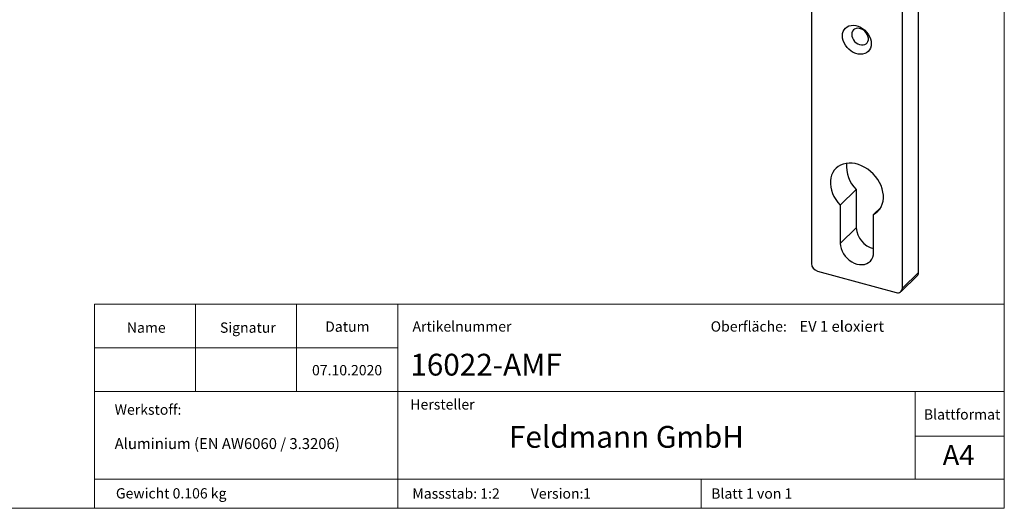
# Model space of a CAD drawing. Units: millimetres. Extents: x 10 to 584, y 10 to 410.
# Drawn here: x 297 to 584, y 10 to 152 of the extents above; entities that cross this region are included whole.
import ezdxf

# ---------------------------------------------------------------- set-up
doc = ezdxf.new("R2010")
doc.units = ezdxf.units.MM
doc.header["$LTSCALE"] = 2
doc.styles.add('SLDTEXTSTYLE0', font='TXT', dxfattribs={"width": 0.75})
doc.styles.add('SLDTEXTSTYLE1', font='TXT', dxfattribs={"width": 0.692308})

msp = doc.modelspace()

# ---------------------------------------------------------------- linework, layer by layer
at = {"color": 7, "linetype": 'Continuous', "lineweight": 18}
for p, q in [((584, 410), (584, 10)), ((318.8, 69.5), (348.26, 69.5)), ((318.8, 69.5), (318.8, 56.75)), ((348.26, 69.5), (377.72, 69.5)), ((348.26, 44), (348.26, 69.5)), ((377.72, 69.5), (407.2, 69.5)), ((377.72, 69.5), (377.72, 44)), ((407.2, 69.5), (584, 69.5)), ((407.2, 69.5), (407.2, 10)), ((318.8, 56.75), (348.26, 56.75)), ((318.8, 44), (318.8, 56.75)), ((348.26, 56.75), (377.72, 56.75)), ((377.72, 56.75), (407.2, 56.75)), ((348.26, 44), (318.8, 44)), ((318.8, 44), (318.8, 18.5)), ((377.72, 44), (348.26, 44)), ((377.72, 44), (407.2, 44)), ((407.2, 44), (558, 44)), ((584, 44), (558, 44)), ((558, 30.99), (558, 44)), ((558, 18.5), (558, 30.99)), ((584, 30.99), (558, 30.99)), ((318.8, 18.5), (584, 18.5)), ((318.8, 10), (318.8, 18.5)), ((495.6, 10), (495.6, 18.5)), ((10, 10), (584, 10))]:
    msp.add_line(p, q, dxfattribs=at)
at = {"color": 7, "linetype": 'Continuous', "lineweight": 25}
for p, q in [((527.76, 215.07), (527.76, 81.35)), ((558.96, 78.69), (558.96, 212.41)), ((554.29, 74.14), (554.29, 207.86)), ((540.83, 102.86), (536.16, 98.31)), ((540.83, 102.86), (540.83, 91.76)), ((536.16, 98.31), (536.16, 87.21)), ((548.06, 97.78), (545.89, 95.66)), ((545.89, 84.57), (545.89, 95.66)), ((540.83, 91.76), (536.16, 87.21)), ((529.53, 79.15), (552.52, 72.91)), ((553.92, 73.19), (558.59, 77.74)), ((554.29, 74.14), (558.96, 78.69))]:
    msp.add_line(p, q, dxfattribs=at)
at = {"color": 7, "linetype": 'Continuous', "lineweight": 25, "flags": 128}
for points in [[(536.82, 147.67), (536.88, 148.33), (537.05, 148.93), (537.33, 149.47), (537.71, 149.93), (538.18, 150.3), (538.73, 150.56), (539.34, 150.72), (539.99, 150.76), (540.68, 150.68), (541.37, 150.5), (542.06, 150.2), (542.71, 149.8), (543.32, 149.32), (543.87, 148.75), (544.34, 148.13), (544.72, 147.47), (545, 146.77), (545.17, 146.08), (545.23, 145.39), (545.17, 144.74), (545, 144.13), (544.72, 143.59), (544.34, 143.13), (543.87, 142.76), (543.32, 142.5), (542.71, 142.34), (542.06, 142.3), (541.37, 142.38), (540.68, 142.57), (539.99, 142.87), (539.34, 143.26), (538.73, 143.75), (538.18, 144.31), (537.71, 144.93), (537.33, 145.6), (537.05, 146.29), (536.88, 146.99), (536.82, 147.67)], [(539.53, 148.1), (539.58, 147.58), (539.75, 147.05), (540.02, 146.54), (540.38, 146.07), (540.82, 145.67), (541.31, 145.35), (541.83, 145.12), (542.35, 145.01), (542.86, 145.01), (543.32, 145.12), (543.72, 145.34), (544.04, 145.66), (544.26, 146.06), (544.38, 146.53), (544.38, 147.04), (544.26, 147.57), (544.04, 148.09), (543.72, 148.58), (543.32, 149.02), (542.86, 149.39), (542.35, 149.66), (541.83, 149.83), (541.31, 149.89), (540.82, 149.84), (540.38, 149.67), (540.02, 149.4), (539.75, 149.03), (539.58, 148.6), (539.53, 148.1)], [(545.89, 95.66), (546.57, 96.08), (547.18, 96.6), (547.7, 97.21), (548.12, 97.89), (548.44, 98.65), (548.65, 99.47), (548.75, 100.34), (548.74, 101.24), (548.62, 102.17), (548.39, 103.1), (548.06, 104.03), (547.62, 104.94), (547.09, 105.83), (546.47, 106.67), (545.77, 107.45), (545.01, 108.17), (544.18, 108.81), (543.31, 109.36), (542.41, 109.82), (541.49, 110.18), (540.56, 110.43), (539.64, 110.57), (538.74, 110.6), (537.87, 110.52), (537.04, 110.33), (536.28, 110.03), (535.58, 109.63), (534.96, 109.12), (534.43, 108.53), (533.99, 107.85), (533.65, 107.11), (533.42, 106.3), (533.3, 105.44), (533.3, 104.54), (533.4, 103.62), (533.61, 102.68), (533.93, 101.75), (534.35, 100.83), (534.87, 99.95), (535.47, 99.1), (536.16, 98.31)], [(536.16, 87.21), (536.22, 86.46), (536.4, 85.69), (536.69, 84.92), (537.09, 84.19), (537.58, 83.49), (538.17, 82.85), (538.82, 82.29), (539.52, 81.81), (540.26, 81.44), (541.02, 81.17), (541.79, 81.02), (542.53, 81), (543.23, 81.09), (543.88, 81.3), (544.46, 81.62), (544.96, 82.05), (545.36, 82.57), (545.65, 83.17), (545.83, 83.84), (545.89, 84.57)]]:
    msp.add_lwpolyline(points, dxfattribs=at)
at = {"color": 7, "linetype": 'Continuous', "lineweight": 25}
for centre, radius, start, end in [((547.42, 109.61), 9.43, 174.2709, 225.6465), ((547.49, 92.16), 6.67, 183.3608, 256.1372), ((530.18, 81.49), 2.43, 183.3916, 254.3338), ((557.67, 78.65), 1.29, 315.3545, 1.9113), ((552.99, 74.12), 1.3, 248.8623, 0.9223)]:
    msp.add_arc(centre, radius, start, end, dxfattribs=at)

# ---------------------------------------------------------------- texts
at = {"color": 7, "linetype": 'Continuous', "lineweight": 0}
for s, insert, char_height, attachment_point, style in [('Name', (333.9, 64.15), 3, 2, 'SLDTEXTSTYLE0'), ('Signatur', (363.51, 64.15), 3, 2, 'SLDTEXTSTYLE0'), ('Datum', (392.51, 64.44), 3, 2, 'SLDTEXTSTYLE0'), ('Artikelnummer', (411.5, 64.49), 3, 1, 'SLDTEXTSTYLE0'), ('Oberfläche:', (498.41, 64.49), 3, 1, 'SLDTEXTSTYLE0'), ('EV 1 eloxiert', (524.26, 64.62), 3.175, 1, 'SLDTEXTSTYLE0'), ('16022-AMF', (410.86, 55.03), 6.35, 1, 'SLDTEXTSTYLE0'), ('07.10.2020', (392.43, 51.75), 3, 2, 'SLDTEXTSTYLE0'), ('Werkstoff:', (324.68, 40.26), 3, 1, 'SLDTEXTSTYLE0'), ('Hersteller', (410.86, 41.77), 3, 1, 'SLDTEXTSTYLE0'), ('Blattformat', (560.55, 38.86), 3, 1, 'SLDTEXTSTYLE0'), ('Feldmann GmbH', (439.62, 33.99), 6.35, 1, 'SLDTEXTSTYLE0'), ('Aluminium (EN AW6060 / 3.3206)', (324.68, 30.44), 3.175, 1, 'SLDTEXTSTYLE0'), ('A4', (566.04, 28.43), 5.821, 1, 'SLDTEXTSTYLE0'), ('Gewicht 0.106 kg', (341.16, 15.86), 3, 2, 'SLDTEXTSTYLE0'), ('Massstab: 1:2', (411.45, 15.8), 3, 1, 'SLDTEXTSTYLE0'), ('Version:', (445.96, 15.8), 3, 1, 'SLDTEXTSTYLE0'), ('1', (461.22, 15.8), 3, 1, 'SLDTEXTSTYLE0'), ('Blatt 1 von 1', (498.56, 15.8), 3, 1, 'SLDTEXTSTYLE1')]:
    msp.add_mtext(s, dxfattribs=dict(at, insert=insert, char_height=char_height, attachment_point=attachment_point, style=style))

doc.saveas('drawing.dxf')
